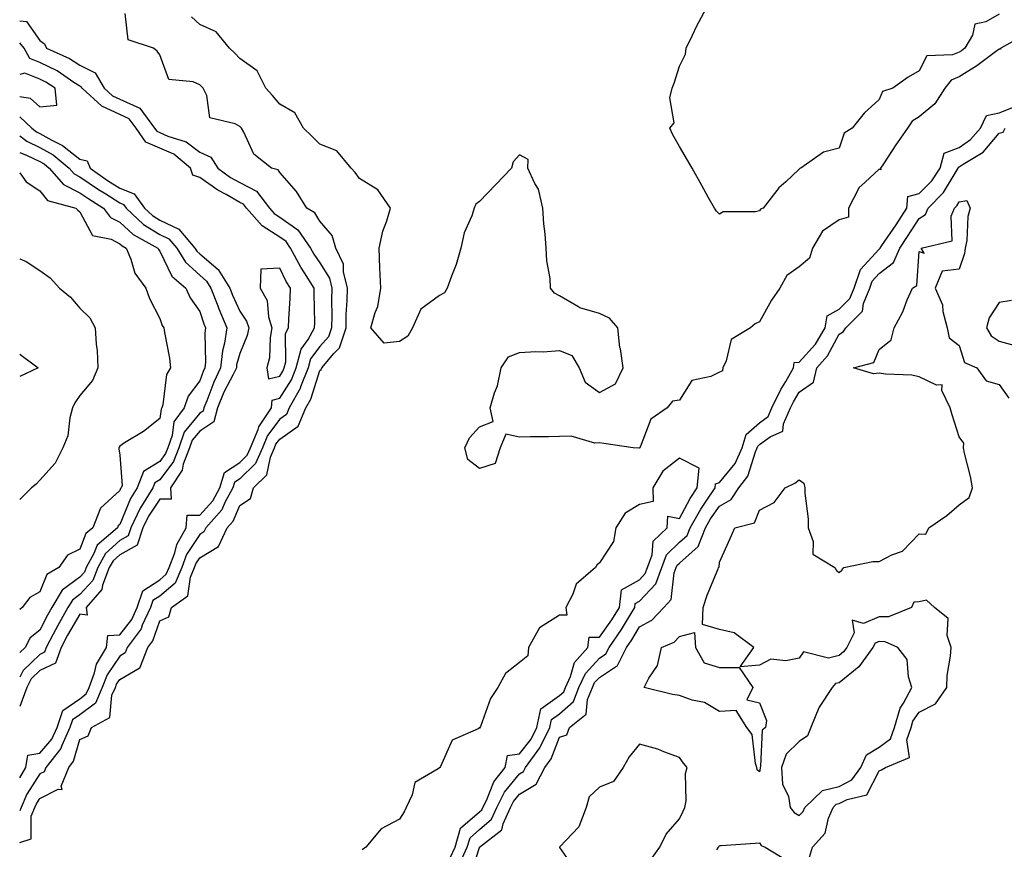
# Model space of a CAD drawing. Units: inches. Extents: x 939443 to 942083, y 7284698 to 7287338.
# Drawn here: x 939443 to 939689, y 7286421 to 7286629 of the extents above; entities that cross this region are included whole.
import ezdxf

# ---------------------------------------------------------------- set-up
doc = ezdxf.new("R2010")
doc.units = ezdxf.units.IN
doc.header["$MEASUREMENT"] = 0
doc.layers.add('Contour_93947284', color=7, linetype='Continuous', true_color=0xdc29e4)

msp = doc.modelspace()

# ---------------------------------------------------------------- linework, layer by layer
at = {"layer": 'Contour_93947284'}
for points in [[(939688.05, 7286630.44, 3216), (939684.69, 7286628.56, 3216), (939682, 7286627.97, 3216), (939681.34, 7286625.21, 3216), (939679.47, 7286621.92, 3216), (939678.66, 7286621.31, 3216), (939678.05, 7286620.94, 3216), (939676.38, 7286620.25, 3216), (939669.95, 7286620.02, 3216), (939668.05, 7286616.24, 3216), (939665.31, 7286614.66, 3216), (939661.46, 7286611.92, 3216), (939658.85, 7286611.12, 3216), (939658.05, 7286609.12, 3216), (939654.31, 7286605.66, 3216), (939651.24, 7286601.92, 3216), (939649.26, 7286600.71, 3216), (939648.05, 7286596.96, 3216), (939644.08, 7286595.89, 3216), (939638.43, 7286591.92, 3216), (939638.15, 7286591.82, 3216), (939638.05, 7286591.63, 3216), (939634.64, 7286588.51, 3216), (939632.96, 7286587.01, 3216), (939632.43, 7286586.3, 3216), (939628.97, 7286581.92, 3216), (939628.35, 7286581.62, 3216), (939628.05, 7286581.22, 3216), (939627.1, 7286580.96, 3216), (939619.02, 7286580.95, 3216), (939618.05, 7286580.4, 3216), (939617.31, 7286581.18, 3216), (939616.82, 7286581.92, 3216), (939615.28, 7286584.69, 3216), (939613.68, 7286587.55, 3216), (939611.27, 7286591.92, 3216), (939610.05, 7286593.91, 3216), (939608.05, 7286597.3, 3216), (939606.4, 7286600.27, 3216), (939605.66, 7286601.92, 3216), (939606.7, 7286603.27, 3216), (939605.69, 7286609.56, 3216), (939606.26, 7286611.92, 3216), (939606.74, 7286613.23, 3216), (939608.05, 7286617.46, 3216), (939609.54, 7286620.44, 3216), (939609.71, 7286621.92, 3216), (939611.32, 7286625.19, 3216), (939612.43, 7286627.55, 3216), (939614.78, 7286631.92, 3216)], [(939443, 7286423.12, 3218), (939445.91, 7286424.06, 3218), (939445.89, 7286429.75, 3218), (939446.81, 7286431.92, 3218), (939447.18, 7286432.79, 3218), (939448.05, 7286434.13, 3218), (939452.6, 7286436.47, 3218), (939453.61, 7286436.35, 3218), (939453.39, 7286437.25, 3218), (939455.26, 7286441.92, 3218), (939456.49, 7286443.48, 3218), (939458.05, 7286448.9, 3218), (939460.12, 7286449.85, 3218), (939460.96, 7286451.92, 3218), (939465.55, 7286454.43, 3218), (939466.09, 7286459.96, 3218), (939466.96, 7286461.92, 3218), (939467.25, 7286462.72, 3218), (939468.05, 7286463.88, 3218), (939472.93, 7286466.8, 3218), (939473.14, 7286466.83, 3218), (939473.12, 7286466.99, 3218), (939475.09, 7286471.92, 3218), (939476.34, 7286473.63, 3218), (939478.05, 7286478.57, 3218), (939480.34, 7286479.63, 3218), (939481, 7286481.92, 3218), (939485.09, 7286484.88, 3218), (939485.7, 7286489.57, 3218), (939486.71, 7286491.92, 3218), (939487.07, 7286492.9, 3218), (939488.05, 7286494.39, 3218), (939492.73, 7286497.23, 3218), (939494.9, 7286501.92, 3218), (939496.38, 7286503.59, 3218), (939498.05, 7286507.51, 3218), (939500.77, 7286509.2, 3218), (939501.46, 7286511.92, 3218), (939504.85, 7286515.12, 3218), (939505.74, 7286519.61, 3218), (939506.74, 7286521.92, 3218), (939507.12, 7286522.85, 3218), (939508.05, 7286524.1, 3218), (939512.65, 7286527.32, 3218), (939514.62, 7286531.92, 3218), (939515.85, 7286534.12, 3218), (939518.05, 7286541.26, 3218), (939518.46, 7286541.51, 3218), (939518.59, 7286541.92, 3218), (939521.63, 7286545.49, 3218), (939522.99, 7286546.98, 3218), (939524.65, 7286551.92, 3218), (939524.72, 7286555.25, 3218), (939524.93, 7286558.8, 3218), (939525, 7286561.92, 3218), (939524.01, 7286565.96, 3218), (939523.99, 7286567.86, 3218), (939522.1, 7286571.92, 3218), (939521.2, 7286575.07, 3218), (939518.05, 7286578.64, 3218), (939516.85, 7286580.73, 3218), (939514.82, 7286581.92, 3218), (939512.22, 7286586.1, 3218), (939508.05, 7286590.83, 3218), (939507.64, 7286591.51, 3218), (939506, 7286591.92, 3218), (939501.56, 7286595.43, 3218), (939499.07, 7286600.9, 3218), (939498.46, 7286601.92, 3218), (939498.27, 7286602.14, 3218), (939498.05, 7286602.38, 3218), (939496.94, 7286603.02, 3218), (939490.61, 7286604.48, 3218), (939489.85, 7286610.11, 3218), (939488.92, 7286611.92, 3218), (939488.5, 7286612.37, 3218), (939488.05, 7286612.78, 3218), (939486.43, 7286613.54, 3218), (939480.28, 7286614.15, 3218), (939478.05, 7286620.32, 3218), (939477.36, 7286621.23, 3218), (939476.46, 7286621.92, 3218), (939470.13, 7286624, 3218), (939469.36, 7286630.61, 3218)], [(939694.62, 7286625.35, 3217), (939688.46, 7286621.92, 3217), (939688.28, 7286621.69, 3217), (939688.05, 7286621.68, 3217), (939687.15, 7286621.02, 3217), (939682.45, 7286617.52, 3217), (939678.05, 7286614.81, 3217), (939676.01, 7286613.96, 3217), (939674.49, 7286611.92, 3217), (939671.98, 7286607.99, 3217), (939668.05, 7286604.75, 3217), (939666.25, 7286603.72, 3217), (939665.1, 7286601.92, 3217), (939662.21, 7286597.76, 3217), (939659.09, 7286592.96, 3217), (939658.4, 7286591.92, 3217), (939658.45, 7286591.52, 3217), (939658.05, 7286591.64, 3217), (939654.54, 7286588.41, 3217), (939652.95, 7286587.02, 3217), (939652.85, 7286586.72, 3217), (939650.39, 7286581.92, 3217), (939650.34, 7286579.63, 3217), (939648.05, 7286578.96, 3217), (939643.82, 7286576.15, 3217), (939641.32, 7286571.92, 3217), (939640.56, 7286569.41, 3217), (939638.05, 7286567.18, 3217), (939634.92, 7286565.05, 3217), (939633.2, 7286561.92, 3217), (939631.07, 7286558.9, 3217), (939628.05, 7286553.49, 3217), (939626.98, 7286552.99, 3217), (939625.83, 7286551.92, 3217), (939620.98, 7286548.99, 3217), (939619.78, 7286543.65, 3217), (939618.92, 7286541.92, 3217), (939618.81, 7286541.16, 3217), (939618.05, 7286540.84, 3217), (939615.93, 7286539.8, 3217), (939611.2, 7286538.77, 3217), (939608.05, 7286533.81, 3217), (939606.36, 7286533.61, 3217), (939605.01, 7286531.92, 3217), (939600.92, 7286529.05, 3217), (939598.21, 7286522.08, 3217), (939598.12, 7286521.92, 3217), (939598.08, 7286521.89, 3217), (939598.05, 7286521.83, 3217), (939597.94, 7286521.8, 3217), (939596.46, 7286521.92, 3217), (939589.14, 7286523, 3217), (939588.05, 7286523.14, 3217), (939586.92, 7286523.05, 3217), (939580.99, 7286524.86, 3217), (939578.05, 7286524.76, 3217), (939575.28, 7286524.69, 3217), (939570.78, 7286524.65, 3217), (939568.05, 7286524.6, 3217), (939564.62, 7286525.35, 3217), (939563.24, 7286521.92, 3217), (939561.95, 7286518.02, 3217), (939558.05, 7286516.73, 3217), (939555.14, 7286519.02, 3217), (939554.35, 7286521.92, 3217), (939555.57, 7286524.4, 3217), (939558.05, 7286527.16, 3217), (939561.45, 7286528.52, 3217), (939560.68, 7286531.92, 3217), (939561.79, 7286535.66, 3217), (939562.54, 7286537.43, 3217), (939563.47, 7286541.92, 3217), (939565.3, 7286544.67, 3217), (939568.05, 7286545.77, 3217), (939572.13, 7286546, 3217), (939573.99, 7286545.98, 3217), (939578.05, 7286546.25, 3217), (939581.15, 7286545.02, 3217), (939582.99, 7286541.92, 3217), (939584.51, 7286538.38, 3217), (939588.05, 7286535.75, 3217), (939592.06, 7286537.91, 3217), (939594.02, 7286541.92, 3217), (939593.29, 7286546.68, 3217), (939593.18, 7286547.05, 3217), (939592.66, 7286551.92, 3217), (939590.53, 7286554.4, 3217), (939588.05, 7286555.52, 3217), (939583.12, 7286556.99, 3217), (939582.65, 7286557.32, 3217), (939578.05, 7286559.95, 3217), (939576.77, 7286560.64, 3217), (939575.84, 7286561.92, 3217), (939575.68, 7286564.28, 3217), (939574.89, 7286568.76, 3217), (939574.72, 7286571.92, 3217), (939574.47, 7286575.5, 3217), (939574.1, 7286577.96, 3217), (939573.86, 7286581.92, 3217), (939572.81, 7286586.68, 3217), (939571.9, 7286588.07, 3217), (939570.13, 7286591.92, 3217), (939570.19, 7286594.06, 3217), (939568.05, 7286595.29, 3217), (939566.49, 7286593.47, 3217), (939566.03, 7286591.92, 3217), (939562.12, 7286587.86, 3217), (939558.05, 7286583.55, 3217), (939557.11, 7286582.87, 3217), (939556.74, 7286581.92, 3217), (939556.13, 7286580, 3217), (939554.2, 7286575.77, 3217), (939553.39, 7286571.92, 3217), (939552.17, 7286567.81, 3217), (939551, 7286564.87, 3217), (939549.98, 7286561.92, 3217), (939549.28, 7286560.7, 3217), (939548.05, 7286560.07, 3217), (939543.32, 7286556.65, 3217), (939541.25, 7286551.92, 3217), (939540.1, 7286549.87, 3217), (939538.05, 7286548.55, 3217), (939534.21, 7286548.08, 3217), (939530.89, 7286551.92, 3217), (939531.92, 7286555.8, 3217), (939532.63, 7286557.33, 3217), (939533.35, 7286561.92, 3217), (939533.12, 7286566.85, 3217), (939533.12, 7286566.99, 3217), (939532.9, 7286571.92, 3217), (939533.86, 7286576.12, 3217), (939534.86, 7286578.73, 3217), (939535.8, 7286581.92, 3217), (939532.64, 7286586.51, 3217), (939528.05, 7286589.33, 3217), (939526.94, 7286590.81, 3217), (939525.97, 7286591.92, 3217), (939522.37, 7286596.24, 3217), (939518.05, 7286597.93, 3217), (939516.07, 7286599.95, 3217), (939513.99, 7286601.92, 3217), (939511.86, 7286605.73, 3217), (939508.05, 7286607.92, 3217), (939506.24, 7286610.11, 3217), (939504.56, 7286611.92, 3217), (939502.45, 7286616.32, 3217), (939498.05, 7286619.41, 3217), (939496.84, 7286620.71, 3217), (939495.47, 7286621.92, 3217), (939492.19, 7286626.06, 3217), (939488.05, 7286627.92, 3217), (939485.95, 7286629.82, 3217)], [(939443, 7286628.8, 3219), (939444.72, 7286628.6, 3219), (939448.05, 7286623.87, 3219), (939449.21, 7286623.07, 3219), (939449.72, 7286621.92, 3219), (939455.47, 7286619.34, 3219), (939458.05, 7286617.71, 3219), (939461.9, 7286615.77, 3219), (939464.1, 7286611.92, 3219), (939466.18, 7286610.05, 3219), (939468.05, 7286609.16, 3219), (939473.03, 7286606.9, 3219), (939476.72, 7286601.92, 3219), (939477.27, 7286601.14, 3219), (939478.05, 7286600.81, 3219), (939480.05, 7286599.92, 3219), (939484.68, 7286598.55, 3219), (939488.05, 7286595.95, 3219), (939490.78, 7286594.65, 3219), (939492.56, 7286591.92, 3219), (939495.75, 7286589.62, 3219), (939498.05, 7286588.29, 3219), (939502.27, 7286586.14, 3219), (939505.5, 7286581.92, 3219), (939506.69, 7286580.56, 3219), (939508.05, 7286579.69, 3219), (939512.59, 7286576.46, 3219), (939515.76, 7286571.92, 3219), (939516.56, 7286570.43, 3219), (939518.05, 7286568.19, 3219), (939520.48, 7286564.35, 3219), (939521.07, 7286561.92, 3219), (939521, 7286558.96, 3219), (939521.06, 7286554.93, 3219), (939520.99, 7286551.92, 3219), (939520.25, 7286549.71, 3219), (939518.05, 7286547.31, 3219), (939515.79, 7286544.18, 3219), (939515.21, 7286541.92, 3219), (939513.28, 7286537.14, 3219), (939513.17, 7286536.8, 3219), (939510.43, 7286531.92, 3219), (939509.71, 7286530.26, 3219), (939508.05, 7286529.09, 3219), (939505, 7286524.97, 3219), (939503.74, 7286521.92, 3219), (939502.02, 7286517.96, 3219), (939498.05, 7286514.12, 3219), (939496.72, 7286513.25, 3219), (939496.33, 7286511.92, 3219), (939494.32, 7286508.19, 3219), (939493.56, 7286506.4, 3219), (939489.59, 7286501.92, 3219), (939489.1, 7286500.87, 3219), (939488.05, 7286500.23, 3219), (939484.77, 7286495.2, 3219), (939483.54, 7286491.92, 3219), (939481.89, 7286488.07, 3219), (939478.05, 7286484.82, 3219), (939476.3, 7286483.67, 3219), (939475.72, 7286481.92, 3219), (939473.68, 7286477.55, 3219), (939473.36, 7286476.61, 3219), (939469.93, 7286471.92, 3219), (939469.39, 7286470.58, 3219), (939468.05, 7286469.77, 3219), (939464.85, 7286465.12, 3219), (939463.66, 7286461.92, 3219), (939461.94, 7286458.02, 3219), (939458.05, 7286455.08, 3219), (939456.19, 7286453.79, 3219), (939455.54, 7286451.92, 3219), (939453.52, 7286447.39, 3219), (939453.31, 7286446.66, 3219), (939449.56, 7286441.92, 3219), (939449.13, 7286440.85, 3219), (939448.05, 7286440.29, 3219), (939444.75, 7286435.22, 3219), (939443.36, 7286431.92, 3219), (939443, 7286431.08, 3219)], [(939443, 7286439.29, 3220), (939444.53, 7286441.92, 3220), (939445.03, 7286444.94, 3220), (939448.05, 7286445.46, 3220), (939451.02, 7286448.95, 3220), (939452.34, 7286451.92, 3220), (939453.83, 7286456.14, 3220), (939458.05, 7286459.1, 3220), (939459.66, 7286460.32, 3220), (939460.36, 7286461.92, 3220), (939461.74, 7286465.6, 3220), (939462.22, 7286467.75, 3220), (939464.71, 7286471.92, 3220), (939465.06, 7286474.91, 3220), (939468.05, 7286475.14, 3220), (939471.04, 7286478.93, 3220), (939472.43, 7286481.92, 3220), (939473.83, 7286486.14, 3220), (939478.05, 7286488.91, 3220), (939479.68, 7286490.29, 3220), (939480.38, 7286491.92, 3220), (939481.78, 7286495.64, 3220), (939482.28, 7286497.68, 3220), (939484.67, 7286501.92, 3220), (939484.91, 7286505.06, 3220), (939488.05, 7286505.05, 3220), (939491.33, 7286508.64, 3220), (939493.1, 7286511.92, 3220), (939494.22, 7286515.75, 3220), (939498.05, 7286518.23, 3220), (939499.92, 7286520.05, 3220), (939500.74, 7286521.92, 3220), (939502.63, 7286526.5, 3220), (939502.82, 7286527.15, 3220), (939505.97, 7286531.92, 3220), (939506.14, 7286533.83, 3220), (939508.05, 7286534.32, 3220), (939511, 7286538.97, 3220), (939512.19, 7286541.92, 3220), (939513.39, 7286546.58, 3220), (939515.18, 7286549.05, 3220), (939516.79, 7286551.92, 3220), (939516.81, 7286553.16, 3220), (939516.65, 7286560.51, 3220), (939516.68, 7286561.92, 3220), (939514.29, 7286565.68, 3220), (939513.3, 7286567.16, 3220), (939510.76, 7286571.92, 3220), (939509.65, 7286573.52, 3220), (939508.05, 7286574.65, 3220), (939503.63, 7286577.5, 3220), (939499.73, 7286581.92, 3220), (939499, 7286582.88, 3220), (939498.05, 7286583.36, 3220), (939494.68, 7286585.3, 3220), (939492.56, 7286586.42, 3220), (939488.05, 7286589.56, 3220), (939486.33, 7286590.2, 3220), (939485.72, 7286591.92, 3220), (939481.54, 7286595.41, 3220), (939478.05, 7286596.96, 3220), (939474.57, 7286598.43, 3220), (939472.11, 7286601.92, 3220), (939470.38, 7286604.25, 3220), (939468.05, 7286605.31, 3220), (939463.59, 7286607.46, 3220), (939458.62, 7286611.92, 3220), (939458.41, 7286612.28, 3220), (939458.05, 7286612.47, 3220), (939456.57, 7286613.4, 3220), (939452.37, 7286616.24, 3220), (939448.05, 7286618.4, 3220), (939445.52, 7286619.39, 3220), (939444.11, 7286621.92, 3220), (939443, 7286623.25, 3220)], [(939448.05, 7286607.27, 3221), (939452.27, 7286607.7, 3221), (939451.86, 7286611.92, 3221), (939449.58, 7286613.45, 3221), (939448.05, 7286614.22, 3221), (939444.29, 7286615.68, 3221), (939443, 7286615.38, 3221)], [(939443, 7286609.82, 3221), (939445.58, 7286609.45, 3221), (939448.05, 7286607.27, 3221)], [(939552.77, 7286417.2, 3217), (939554.98, 7286421.92, 3217), (939555.67, 7286424.3, 3217), (939558.05, 7286426.36, 3217), (939561.01, 7286428.96, 3217), (939562.35, 7286431.92, 3217), (939564.26, 7286435.71, 3217), (939568.05, 7286440.34, 3217), (939569.04, 7286440.92, 3217), (939569.54, 7286441.92, 3217), (939573.14, 7286446.83, 3217), (939573.26, 7286447.13, 3217), (939575.62, 7286451.92, 3217), (939576.06, 7286453.91, 3217), (939578.05, 7286455.33, 3217), (939581.52, 7286458.45, 3217), (939582.92, 7286461.92, 3217), (939584.52, 7286465.45, 3217), (939588.05, 7286469.25, 3217), (939589.66, 7286470.31, 3217), (939590.47, 7286471.92, 3217), (939593.57, 7286476.4, 3217), (939595.05, 7286478.91, 3217), (939596.88, 7286481.92, 3217), (939597.01, 7286482.96, 3217), (939598.05, 7286483.55, 3217), (939602.13, 7286487.84, 3217), (939603.66, 7286491.92, 3217), (939604.84, 7286495.13, 3217), (939608.05, 7286498.29, 3217), (939609.98, 7286499.99, 3217), (939610.73, 7286501.92, 3217), (939613.39, 7286506.59, 3217), (939614.91, 7286508.78, 3217), (939617.01, 7286511.92, 3217), (939617.1, 7286512.87, 3217), (939618.05, 7286513.24, 3217), (939621.98, 7286517.99, 3217), (939623.76, 7286521.92, 3217), (939624.71, 7286525.26, 3217), (939628.05, 7286528.2, 3217), (939630.23, 7286529.74, 3217), (939631.2, 7286531.92, 3217), (939633.45, 7286536.52, 3217), (939634.67, 7286538.54, 3217), (939636.6, 7286541.92, 3217), (939636.73, 7286543.24, 3217), (939638.05, 7286543.38, 3217), (939642.07, 7286547.9, 3217), (939644.54, 7286551.92, 3217), (939645.05, 7286554.92, 3217), (939648.05, 7286556.63, 3217), (939650.69, 7286559.28, 3217), (939651.74, 7286561.92, 3217), (939653.38, 7286566.59, 3217), (939658.05, 7286571.68, 3217), (939658.19, 7286571.78, 3217), (939658.25, 7286571.92, 3217), (939658.67, 7286572.54, 3217), (939662.24, 7286577.73, 3217), (939664.96, 7286581.92, 3217), (939665.17, 7286584.8, 3217), (939668.05, 7286585.54, 3217), (939671.19, 7286588.78, 3217), (939673.26, 7286591.92, 3217), (939674.3, 7286595.67, 3217), (939678.05, 7286597.12, 3217), (939680.89, 7286599.08, 3217), (939683.41, 7286601.92, 3217), (939684.88, 7286605.09, 3217), (939688.05, 7286605.78, 3217), (939692.47, 7286607.5, 3217)], [(939443, 7286604.74, 3220), (939446.04, 7286601.92, 3220), (939447.18, 7286601.05, 3220), (939448.05, 7286600.63, 3220), (939451.02, 7286598.95, 3220), (939453.73, 7286597.6, 3220), (939458.05, 7286594.21, 3220), (939459.85, 7286593.72, 3220), (939460.63, 7286591.92, 3220), (939465, 7286588.86, 3220), (939468.05, 7286586.93, 3220), (939471.63, 7286585.5, 3220), (939474.24, 7286581.92, 3220), (939476.2, 7286580.06, 3220), (939478.05, 7286578.91, 3220), (939482.78, 7286576.66, 3220), (939486.84, 7286571.92, 3220), (939487.3, 7286571.17, 3220), (939488.05, 7286570.49, 3220), (939492.64, 7286566.52, 3220), (939495.54, 7286561.92, 3220), (939496.22, 7286560.09, 3220), (939498.05, 7286556.1, 3220), (939499.77, 7286553.64, 3220), (939500.29, 7286551.92, 3220), (939499.93, 7286550.04, 3220), (939498.05, 7286545.52, 3220), (939497.28, 7286542.69, 3220), (939497.2, 7286541.92, 3220), (939496.4, 7286540.27, 3220), (939494.11, 7286535.87, 3220), (939492.46, 7286531.92, 3220), (939491.57, 7286528.39, 3220), (939488.05, 7286526.12, 3220), (939486.16, 7286523.81, 3220), (939485.49, 7286521.92, 3220), (939483.92, 7286517.8, 3220), (939483.62, 7286516.35, 3220), (939480.7, 7286511.92, 3220), (939480.92, 7286509.05, 3220), (939478.05, 7286509.04, 3220), (939475.19, 7286504.78, 3220), (939473.82, 7286501.92, 3220), (939472.4, 7286497.57, 3220), (939468.05, 7286495.16, 3220), (939466.35, 7286493.62, 3220), (939465.41, 7286491.92, 3220), (939463.71, 7286487.57, 3220), (939463.52, 7286486.45, 3220), (939459.65, 7286481.92, 3220), (939459.92, 7286480.05, 3220), (939458.05, 7286480.24, 3220), (939454.97, 7286475, 3220), (939453.36, 7286471.92, 3220), (939451.96, 7286468.01, 3220), (939448.05, 7286466.18, 3220), (939445.88, 7286464.1, 3220), (939444.77, 7286461.92, 3220), (939443, 7286457.18, 3220)], [(939443, 7286600.03, 3219), (939444.79, 7286598.66, 3219), (939448.05, 7286597.1, 3219), (939451.35, 7286595.22, 3219), (939455.38, 7286591.92, 3219), (939456.62, 7286590.48, 3219), (939458.05, 7286589.78, 3219), (939462.71, 7286586.58, 3219), (939464.51, 7286585.46, 3219), (939468.05, 7286583.22, 3219), (939468.98, 7286582.85, 3219), (939469.65, 7286581.92, 3219), (939473.97, 7286577.84, 3219), (939478.05, 7286575.31, 3219), (939480.34, 7286574.21, 3219), (939482.3, 7286571.92, 3219), (939484.47, 7286568.35, 3219), (939488.05, 7286565.12, 3219), (939489.77, 7286563.64, 3219), (939490.85, 7286561.92, 3219), (939492.53, 7286557.44, 3219), (939492.8, 7286556.67, 3219), (939494.8, 7286551.92, 3219), (939494.25, 7286548.12, 3219), (939493.74, 7286546.23, 3219), (939493.27, 7286541.92, 3219), (939491.57, 7286538.39, 3219), (939489.8, 7286533.67, 3219), (939489.07, 7286531.92, 3219), (939488.87, 7286531.1, 3219), (939488.05, 7286530.57, 3219), (939484.15, 7286525.82, 3219), (939482.78, 7286521.92, 3219), (939481.47, 7286518.49, 3219), (939478.05, 7286513.92, 3219), (939476.82, 7286513.14, 3219), (939476.32, 7286511.92, 3219), (939473.46, 7286507.33, 3219), (939473.13, 7286506.84, 3219), (939470.78, 7286501.92, 3219), (939470.11, 7286499.86, 3219), (939468.05, 7286498.72, 3219), (939464.48, 7286495.49, 3219), (939462.52, 7286491.92, 3219), (939461.26, 7286488.71, 3219), (939458.05, 7286485.17, 3219), (939456.17, 7286483.8, 3219), (939455.05, 7286481.92, 3219), (939452.51, 7286477.46, 3219), (939451.41, 7286475.28, 3219), (939449.65, 7286471.92, 3219), (939449.23, 7286470.74, 3219), (939448.05, 7286470.18, 3219), (939443.83, 7286466.15, 3219), (939443, 7286464.52, 3219)], [(939555.58, 7286414.38, 3216), (939558.05, 7286421.9, 3216), (939558.06, 7286421.92, 3216), (939563.66, 7286426.31, 3216), (939563.94, 7286427.81, 3216), (939565.79, 7286431.92, 3216), (939566.55, 7286433.42, 3216), (939568.05, 7286435.25, 3216), (939572.25, 7286437.72, 3216), (939574.36, 7286441.92, 3216), (939575.93, 7286444.05, 3216), (939578.05, 7286449.46, 3216), (939579.91, 7286450.06, 3216), (939580.59, 7286451.92, 3216), (939584.7, 7286455.27, 3216), (939585.08, 7286458.95, 3216), (939586.28, 7286461.92, 3216), (939586.83, 7286463.14, 3216), (939588.05, 7286464.45, 3216), (939592.55, 7286467.42, 3216), (939594.83, 7286471.92, 3216), (939596.15, 7286473.82, 3216), (939598.05, 7286477.07, 3216), (939601.16, 7286478.81, 3216), (939604.16, 7286481.92, 3216), (939606.02, 7286483.95, 3216), (939606.77, 7286490.63, 3216), (939607.24, 7286491.92, 3216), (939607.46, 7286492.51, 3216), (939608.05, 7286493.08, 3216), (939612.74, 7286497.23, 3216), (939614.57, 7286501.92, 3216), (939615.83, 7286504.14, 3216), (939618.05, 7286507.33, 3216), (939621.02, 7286508.94, 3216), (939622.93, 7286511.92, 3216), (939625.15, 7286514.82, 3216), (939627.06, 7286520.93, 3216), (939627.51, 7286521.92, 3216), (939627.63, 7286522.34, 3216), (939628.05, 7286522.71, 3216), (939630.76, 7286524.63, 3216), (939633.91, 7286526.06, 3216), (939634.08, 7286527.95, 3216), (939635.86, 7286531.92, 3216), (939636.58, 7286533.39, 3216), (939638.05, 7286535.82, 3216), (939641.58, 7286538.39, 3216), (939642.46, 7286541.92, 3216), (939645.06, 7286544.91, 3216), (939648.05, 7286550.37, 3216), (939649.06, 7286550.91, 3216), (939649.72, 7286551.92, 3216), (939653.85, 7286556.12, 3216), (939654.13, 7286558, 3216), (939655.71, 7286561.92, 3216), (939656.31, 7286563.66, 3216), (939658.05, 7286565.55, 3216), (939661.64, 7286568.33, 3216), (939663.17, 7286571.92, 3216), (939665.14, 7286574.83, 3216), (939668.05, 7286579.34, 3216), (939669.63, 7286580.34, 3216), (939670.32, 7286581.92, 3216), (939674.11, 7286585.86, 3216), (939677.25, 7286591.12, 3216), (939677.78, 7286591.92, 3216), (939677.84, 7286592.13, 3216), (939678.05, 7286592.21, 3216), (939679.01, 7286592.88, 3216), (939684.03, 7286595.94, 3216), (939688.05, 7286600.65, 3216), (939689.05, 7286600.92, 3216), (939689.51, 7286601.92, 3216)], [(939443, 7286595.8, 3218), (939444.9, 7286595.07, 3218), (939448.05, 7286593.55, 3218), (939449.09, 7286592.96, 3218), (939450.36, 7286591.92, 3218), (939453.92, 7286587.8, 3218), (939458.05, 7286585.76, 3218), (939460.33, 7286584.2, 3218), (939464, 7286581.92, 3218), (939465.71, 7286579.58, 3218), (939468.05, 7286578.4, 3218), (939471.41, 7286575.28, 3218), (939477.55, 7286571.92, 3218), (939477.7, 7286571.57, 3218), (939478.05, 7286571.14, 3218), (939481.05, 7286564.92, 3218), (939484.54, 7286561.92, 3218), (939485.62, 7286559.49, 3218), (939488.05, 7286556.01, 3218), (939489.09, 7286552.96, 3218), (939489.52, 7286551.92, 3218), (939489.34, 7286550.63, 3218), (939489.51, 7286543.38, 3218), (939489.35, 7286541.92, 3218), (939488.92, 7286541.04, 3218), (939488.05, 7286538.71, 3218), (939485.12, 7286534.85, 3218), (939484.15, 7286531.92, 3218), (939481.59, 7286528.38, 3218), (939481.16, 7286525.03, 3218), (939480.06, 7286521.92, 3218), (939479.51, 7286520.46, 3218), (939478.05, 7286518.52, 3218), (939474.01, 7286515.96, 3218), (939472.35, 7286511.92, 3218), (939470.7, 7286509.27, 3218), (939468.05, 7286502.76, 3218), (939467.61, 7286502.36, 3218), (939467.44, 7286501.92, 3218), (939462.39, 7286497.58, 3218), (939461.55, 7286495.42, 3218), (939459.63, 7286491.92, 3218), (939459.18, 7286490.79, 3218), (939458.05, 7286489.54, 3218), (939453.65, 7286486.32, 3218), (939451.02, 7286481.92, 3218), (939449.94, 7286480.03, 3218), (939448.05, 7286476.28, 3218), (939445.66, 7286474.31, 3218), (939444.35, 7286471.92, 3218), (939443, 7286470.66, 3218)], [(939443, 7286590.77, 3217), (939444.65, 7286588.52, 3217), (939448.05, 7286586.28, 3217), (939449.95, 7286583.82, 3217), (939457.07, 7286581.92, 3217), (939457.52, 7286581.38, 3217), (939458.05, 7286580.99, 3217), (939461.19, 7286575.06, 3217), (939465.87, 7286574.11, 3217), (939468.05, 7286573.01, 3217), (939468.62, 7286572.49, 3217), (939469.66, 7286571.92, 3217), (939470.84, 7286569.14, 3217), (939471.77, 7286565.64, 3217), (939474.53, 7286561.92, 3217), (939475.44, 7286559.3, 3217), (939478.05, 7286554.3, 3217), (939478.66, 7286552.53, 3217), (939479.05, 7286551.92, 3217), (939479.2, 7286550.77, 3217), (939480.48, 7286544.34, 3217), (939480.77, 7286541.92, 3217), (939479.71, 7286540.27, 3217), (939478.84, 7286532.71, 3217), (939478.58, 7286531.92, 3217), (939478.36, 7286531.61, 3217), (939478.05, 7286529.24, 3217), (939473.97, 7286525.99, 3217), (939469.26, 7286523.13, 3217), (939468.05, 7286522.35, 3217), (939467.87, 7286522.1, 3217), (939467.81, 7286521.92, 3217), (939467.81, 7286521.68, 3217), (939468.05, 7286520.06, 3217), (939468.61, 7286512.48, 3217), (939468.38, 7286511.92, 3217), (939468.25, 7286511.71, 3217), (939468.05, 7286511.23, 3217), (939463.19, 7286506.78, 3217), (939461.29, 7286501.92, 3217), (939459.55, 7286500.43, 3217), (939458.05, 7286496.55, 3217), (939454.94, 7286495.03, 3217), (939452.8, 7286491.92, 3217), (939449.8, 7286490.17, 3217), (939448.05, 7286485.83, 3217), (939445.54, 7286484.43, 3217), (939443.66, 7286481.92, 3217), (939443, 7286481.45, 3217)], [(939640.56, 7286419.41, 3215), (939641.37, 7286421.92, 3215), (939644.52, 7286425.45, 3215), (939645.35, 7286429.22, 3215), (939646.5, 7286431.92, 3215), (939647.29, 7286432.68, 3215), (939648.05, 7286432.87, 3215), (939650.02, 7286433.89, 3215), (939654.9, 7286435.07, 3215), (939658.05, 7286441.09, 3215), (939658.62, 7286441.35, 3215), (939659.57, 7286441.92, 3215), (939665.59, 7286444.38, 3215), (939664.96, 7286448.83, 3215), (939666.04, 7286451.92, 3215), (939666.49, 7286453.48, 3215), (939668.05, 7286455.76, 3215), (939672.11, 7286457.86, 3215), (939674.92, 7286461.92, 3215), (939675.06, 7286464.91, 3215), (939675.87, 7286469.74, 3215), (939676.01, 7286471.92, 3215), (939675.01, 7286474.96, 3215), (939675.31, 7286479.18, 3215), (939671.9, 7286481.92, 3215), (939669.88, 7286483.75, 3215), (939668.05, 7286483.38, 3215), (939666.72, 7286483.25, 3215), (939666.1, 7286481.92, 3215), (939660.4, 7286479.57, 3215), (939658.05, 7286479.62, 3215), (939654.11, 7286477.98, 3215), (939651.23, 7286478.74, 3215), (939651.75, 7286475.62, 3215), (939649.93, 7286471.92, 3215), (939649.13, 7286470.84, 3215), (939648.05, 7286469.95, 3215), (939645.38, 7286469.25, 3215), (939639.13, 7286470.84, 3215), (939638.05, 7286469.28, 3215), (939634.7, 7286468.57, 3215), (939630.96, 7286469.01, 3215), (939628.05, 7286467.47, 3215), (939623.25, 7286467.12, 3215), (939626.71, 7286471.92, 3215), (939621.72, 7286475.58, 3215), (939618.05, 7286476.44, 3215), (939613.83, 7286477.7, 3215), (939614.01, 7286481.92, 3215), (939614.96, 7286485.01, 3215), (939617.75, 7286491.62, 3215), (939617.86, 7286491.92, 3215), (939617.97, 7286492, 3215), (939618.05, 7286493.29, 3215), (939620.73, 7286499.24, 3215), (939621.94, 7286501.92, 3215), (939626.86, 7286503.1, 3215), (939628.05, 7286506.27, 3215), (939631.74, 7286508.23, 3215), (939634.54, 7286511.92, 3215), (939636.89, 7286513.08, 3215), (939638.05, 7286513.91, 3215), (939639.16, 7286513.03, 3215), (939639.39, 7286511.92, 3215), (939639.42, 7286510.55, 3215), (939640.23, 7286504.1, 3215), (939640.27, 7286501.92, 3215), (939641.54, 7286498.43, 3215), (939641.41, 7286495.28, 3215), (939646.92, 7286491.92, 3215), (939647.32, 7286491.19, 3215), (939648.05, 7286490.72, 3215), (939648.65, 7286491.32, 3215), (939649.18, 7286491.92, 3215), (939656.47, 7286493.5, 3215), (939658.05, 7286493.44, 3215), (939661.23, 7286495.1, 3215), (939663.9, 7286496.07, 3215), (939668.05, 7286500.35, 3215), (939669.71, 7286500.26, 3215), (939670.43, 7286501.92, 3215), (939674.97, 7286505, 3215), (939678.05, 7286507.67, 3215), (939680.53, 7286509.44, 3215), (939681.37, 7286511.92, 3215), (939680.88, 7286514.75, 3215), (939679.4, 7286520.57, 3215), (939679.12, 7286521.92, 3215), (939679.18, 7286523.05, 3215), (939678.05, 7286524.69, 3215), (939676.33, 7286530.2, 3215), (939675.76, 7286531.92, 3215), (939673.69, 7286536.28, 3215), (939673.82, 7286537.69, 3215), (939672.37, 7286537.6, 3215), (939668.05, 7286539.71, 3215), (939666.19, 7286540.06, 3215), (939659.58, 7286540.39, 3215), (939658.05, 7286540.62, 3215), (939656.6, 7286540.47, 3215), (939651.62, 7286541.92, 3215), (939656.66, 7286543.31, 3215), (939658.05, 7286546.51, 3215), (939661.04, 7286548.93, 3215), (939661.74, 7286551.92, 3215), (939663.98, 7286555.99, 3215), (939665.06, 7286558.93, 3215), (939666.35, 7286561.92, 3215), (939667.43, 7286562.54, 3215), (939668.05, 7286571.06, 3215), (939669.32, 7286570.65, 3215), (939668.57, 7286571.92, 3215), (939676.26, 7286573.71, 3215), (939676.03, 7286579.9, 3215), (939676.9, 7286581.92, 3215), (939677.46, 7286582.51, 3215), (939678.05, 7286583.49, 3215), (939679.92, 7286583.8, 3215), (939680.83, 7286581.92, 3215), (939680.18, 7286579.79, 3215), (939679.93, 7286573.8, 3215), (939679.55, 7286571.92, 3215), (939679.4, 7286570.57, 3215), (939678.05, 7286566.61, 3215), (939673.82, 7286566.15, 3215), (939672.01, 7286561.92, 3215), (939673.84, 7286557.71, 3215), (939673.96, 7286556.01, 3215), (939675.01, 7286551.92, 3215), (939675.58, 7286549.45, 3215), (939678.05, 7286547.56, 3215), (939679.37, 7286543.24, 3215), (939682.5, 7286541.92, 3215), (939684.81, 7286538.68, 3215), (939688.05, 7286537.73, 3215), (939690.45, 7286534.32, 3215)], [(939443, 7286569.24, 3216), (939444.65, 7286568.52, 3216), (939448.05, 7286566.27, 3216), (939450.63, 7286564.5, 3216), (939453, 7286561.92, 3216), (939455.72, 7286559.6, 3216), (939458.05, 7286556.87, 3216), (939460.57, 7286554.45, 3216), (939461.92, 7286551.92, 3216), (939462.12, 7286547.85, 3216), (939462.39, 7286546.26, 3216), (939462.56, 7286541.92, 3216), (939461.19, 7286538.78, 3216), (939458.05, 7286535.05, 3216), (939456.8, 7286533.16, 3216), (939456.21, 7286531.92, 3216), (939455.55, 7286529.41, 3216), (939455.07, 7286524.9, 3216), (939453.82, 7286521.92, 3216), (939451.91, 7286518.06, 3216), (939448.05, 7286513.79, 3216), (939447.16, 7286512.82, 3216), (939445.99, 7286511.92, 3216), (939443, 7286509.02, 3216)], [(939691.15, 7286558.82, 3216), (939688.05, 7286558.28, 3216), (939685.51, 7286554.46, 3216), (939684.9, 7286551.92, 3216), (939686.04, 7286549.91, 3216), (939688.05, 7286548.6, 3216), (939692.63, 7286547.34, 3216)], [(939443, 7286545.38, 3215), (939447.6, 7286541.92, 3215), (939443, 7286539.73, 3215)], [(939550.68, 7286419.29, 3218), (939551.91, 7286421.92, 3218), (939553.28, 7286426.69, 3218), (939558.05, 7286430.82, 3218), (939558.64, 7286431.33, 3218), (939558.9, 7286431.92, 3218), (939559.78, 7286433.65, 3218), (939561.65, 7286438.32, 3218), (939564.42, 7286441.92, 3218), (939565.05, 7286444.92, 3218), (939568.05, 7286445.32, 3218), (939570.95, 7286449.02, 3218), (939572.38, 7286451.92, 3218), (939573.42, 7286456.56, 3218), (939578.05, 7286459.88, 3218), (939579.12, 7286460.85, 3218), (939579.56, 7286461.92, 3218), (939580.82, 7286464.69, 3218), (939581.8, 7286468.18, 3218), (939585.13, 7286471.92, 3218), (939585.48, 7286474.49, 3218), (939588.05, 7286474.48, 3218), (939591.15, 7286478.82, 3218), (939593.04, 7286481.92, 3218), (939593.58, 7286486.38, 3218), (939598.05, 7286488.9, 3218), (939599.52, 7286490.45, 3218), (939600.07, 7286491.92, 3218), (939601.24, 7286495.11, 3218), (939601.45, 7286498.51, 3218), (939604.98, 7286501.92, 3218), (939605.15, 7286504.82, 3218), (939608.05, 7286504.26, 3218), (939610.72, 7286509.25, 3218), (939612.5, 7286511.92, 3218), (939612.97, 7286516.84, 3218), (939608.05, 7286519.34, 3218), (939603.94, 7286516.03, 3218), (939601.38, 7286511.92, 3218), (939601.52, 7286508.45, 3218), (939598.05, 7286507.73, 3218), (939594.45, 7286505.52, 3218), (939592.18, 7286501.92, 3218), (939591.54, 7286498.43, 3218), (939588.05, 7286493.16, 3218), (939587.4, 7286492.57, 3218), (939587.04, 7286491.92, 3218), (939582.19, 7286487.78, 3218), (939581.38, 7286485.25, 3218), (939579.67, 7286481.92, 3218), (939579.92, 7286480.05, 3218), (939578.05, 7286480.03, 3218), (939573.08, 7286476.89, 3218), (939570.26, 7286471.92, 3218), (939570.12, 7286469.85, 3218), (939568.05, 7286468.2, 3218), (939564.53, 7286465.44, 3218), (939562.63, 7286461.92, 3218), (939560.81, 7286459.16, 3218), (939558.25, 7286452.12, 3218), (939558.15, 7286451.92, 3218), (939558.2, 7286451.77, 3218), (939558.05, 7286451.8, 3218), (939557.73, 7286451.6, 3218), (939551.21, 7286448.76, 3218), (939548.24, 7286442.12, 3218), (939548.12, 7286441.92, 3218), (939548.12, 7286441.85, 3218), (939548.05, 7286441.82, 3218), (939547.66, 7286441.53, 3218), (939541.85, 7286438.12, 3218), (939541.2, 7286435.07, 3218), (939539.65, 7286431.92, 3218), (939539.15, 7286430.82, 3218), (939538.05, 7286428.95, 3218), (939533.41, 7286426.56, 3218), (939529.62, 7286421.92, 3218), (939528.65, 7286421.31, 3218)], [(939601, 7286418.97, 3216), (939603.14, 7286421.92, 3216), (939604.76, 7286425.2, 3216), (939608.05, 7286429.05, 3216), (939608.99, 7286430.98, 3216), (939609.41, 7286431.92, 3216), (939609.7, 7286433.56, 3216), (939609.54, 7286440.43, 3216), (939609.96, 7286441.92, 3216), (939609.11, 7286442.98, 3216), (939608.05, 7286444.39, 3216), (939604.16, 7286445.81, 3216), (939602.64, 7286446.51, 3216), (939598.05, 7286447.75, 3216), (939595.44, 7286444.53, 3216), (939594.01, 7286441.92, 3216), (939591.56, 7286438.41, 3216), (939588.05, 7286436.98, 3216), (939585.45, 7286434.52, 3216), (939584.72, 7286431.92, 3216), (939582.9, 7286427.08, 3216), (939578.05, 7286421.93, 3216), (939578.05, 7286421.91, 3216), (939578.05, 7286421.9, 3216), (939582.17, 7286416.03, 3216)], [(939617.44, 7286421.31, 3215), (939617.85, 7286421.92, 3215), (939617.91, 7286422.06, 3215), (939618.05, 7286422.37, 3215), (939618.51, 7286422.38, 3215), (939627, 7286422.96, 3215), (939628.05, 7286423, 3215), (939628.47, 7286422.34, 3215), (939629.53, 7286421.92, 3215), (939634.82, 7286418.69, 3215)]]:
    msp.add_polyline3d(points, dxfattribs=at)
for points in [[(939508.05, 7286539.86, 3221), (939508.85, 7286541.12, 3221), (939509.17, 7286541.92, 3221), (939509.56, 7286543.43, 3221), (939509.46, 7286550.5, 3221), (939510.25, 7286551.92, 3221), (939510.31, 7286554.18, 3221), (939510.66, 7286559.31, 3221), (939510.72, 7286561.92, 3221), (939509.68, 7286563.55, 3221), (939508.05, 7286566.87, 3221), (939503.35, 7286566.62, 3221), (939503.14, 7286561.92, 3221), (939504.92, 7286558.79, 3221), (939505.26, 7286554.71, 3221), (939506.09, 7286551.92, 3221), (939505.65, 7286549.52, 3221), (939505.53, 7286544.45, 3221), (939504.83, 7286541.92, 3221), (939505.28, 7286539.15, 3221)], [(939628.05, 7286440.84, 3215), (939627.48, 7286441.34, 3215), (939627.44, 7286441.92, 3215), (939627.11, 7286442.86, 3215), (939626.25, 7286450.12, 3215), (939624.88, 7286451.92, 3215), (939622.29, 7286456.17, 3215), (939618.05, 7286455.87, 3215), (939614.3, 7286458.18, 3215), (939611.21, 7286458.76, 3215), (939608.05, 7286459.89, 3215), (939606.29, 7286460.16, 3215), (939599.2, 7286461.92, 3215), (939600.37, 7286464.24, 3215), (939602.58, 7286467.39, 3215), (939603.58, 7286471.92, 3215), (939606.71, 7286473.27, 3215), (939608.05, 7286474.67, 3215), (939611.8, 7286475.68, 3215), (939612.09, 7286471.92, 3215), (939614.26, 7286468.13, 3215), (939618.05, 7286466.96, 3215), (939623.02, 7286466.89, 3215), (939626.45, 7286461.92, 3215), (939624.94, 7286458.8, 3215), (939628.05, 7286458.05, 3215), (939629.82, 7286453.69, 3215), (939629.55, 7286451.92, 3215), (939628.77, 7286451.2, 3215), (939628.37, 7286442.24, 3215), (939628.26, 7286441.92, 3215), (939628.27, 7286441.7, 3215)], [(939638.05, 7286429.86, 3216), (939639.05, 7286430.92, 3216), (939639.47, 7286431.92, 3216), (939643.85, 7286436.12, 3216), (939648.05, 7286437.17, 3216), (939651.17, 7286438.8, 3216), (939653.43, 7286441.92, 3216), (939654.89, 7286445.08, 3216), (939658.05, 7286446.99, 3216), (939660.89, 7286449.08, 3216), (939661.89, 7286451.92, 3216), (939663.25, 7286456.72, 3216), (939664.09, 7286457.96, 3216), (939666.24, 7286461.92, 3216), (939665.34, 7286464.63, 3216), (939665.05, 7286468.92, 3216), (939662.66, 7286471.92, 3216), (939659.52, 7286473.39, 3216), (939658.05, 7286473.42, 3216), (939656.99, 7286472.98, 3216), (939656.47, 7286471.92, 3216), (939652.9, 7286467.07, 3216), (939648.05, 7286463.12, 3216), (939647.09, 7286462.88, 3216), (939646.24, 7286461.92, 3216), (939642.99, 7286456.98, 3216), (939642.95, 7286456.82, 3216), (939640.96, 7286451.92, 3216), (939640.12, 7286449.85, 3216), (939638.05, 7286448.4, 3216), (939634.75, 7286445.22, 3216), (939633.56, 7286441.92, 3216), (939633.87, 7286437.74, 3216), (939635.32, 7286434.65, 3216), (939635.76, 7286431.92, 3216), (939636.75, 7286430.62, 3216)]]:
    msp.add_polyline3d(points, close=True, dxfattribs=at)

doc.saveas('drawing.dxf')
